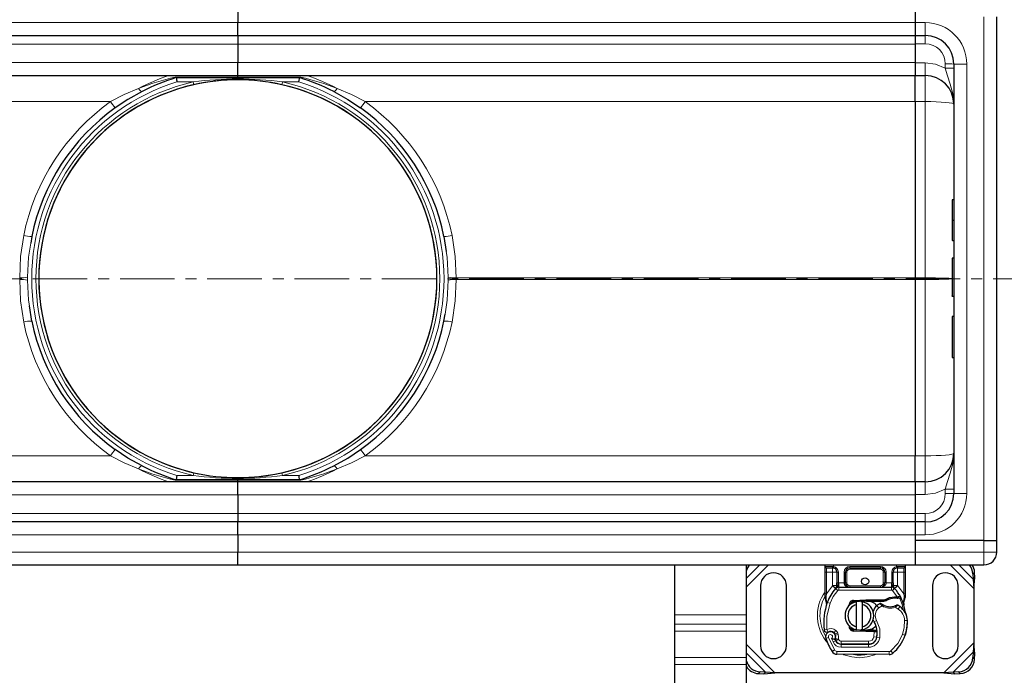
# Model space of a CAD drawing. Units: millimetres. Extents: x 0 to 420, y 0 to 297.
# Drawn here: x 113 to 227, y 69 to 146 of the extents above; entities that cross this region are included whole.
import ezdxf

# ---------------------------------------------------------------- set-up
doc = ezdxf.new("R2010")
doc.units = ezdxf.units.MM
doc.linetypes.add('CENTER', pattern=[10.16, 6.35, -1.27, 1.27, -1.27])

msp = doc.modelspace()

# ---------------------------------------------------------------- linework, layer by layer
at = {"color": 7, "linetype": 'Continuous', "lineweight": 25}
for p, q in [((137.935, 147.2973), (137.935, 145.2973)), ((216.7683, 147.2973), (216.7683, 145.2973)), ((216.7683, 145.9639), (216.7683, 145.2973)), ((226.2683, 84.9639), (226.2683, 145.9639)), ((137.935, 143.7973), (137.935, 145.2973)), ((216.7683, 145.2973), (216.7683, 143.7973)), ((59.1017, 143.7973), (137.935, 143.7973)), ((137.935, 143.7973), (137.935, 142.7973)), ((137.935, 143.7973), (216.7683, 143.7973)), ((216.7683, 143.7973), (217.935, 143.7973)), ((216.7683, 143.7973), (216.7683, 142.8234)), ((137.935, 142.7973), (137.935, 140.6306)), ((216.7683, 142.8234), (216.7683, 140.5913)), ((137.935, 139.1306), (137.935, 140.6306)), ((216.7683, 140.5913), (216.7683, 139.1306)), ((221.2683, 140.4639), (221.2683, 90.4639)), ((59.1017, 139.1306), (137.935, 139.1306)), ((130.6244, 138.9384), (130.7433, 138.8806)), ((130.7432, 138.8806), (130.7585, 138.8806)), ((130.7433, 138.8806), (137.935, 138.8806)), ((137.935, 138.9384), (137.935, 139.1306)), ((137.935, 139.1306), (216.7683, 139.1306)), ((137.935, 138.8806), (137.935, 138.7306)), ((137.935, 138.8806), (145.1267, 138.8806)), ((137.935, 138.6306), (137.935, 138.7306)), ((145.1114, 138.8806), (145.1267, 138.8806)), ((145.1267, 138.8806), (145.2456, 138.9384)), ((216.7683, 139.1306), (217.935, 139.1306)), ((216.7683, 136.0878), (216.7683, 115.5511)), ((221.0683, 124.6035), (221.0683, 122.2567)), ((221.2683, 124.654), (221.1183, 124.654)), ((221.0683, 122.2567), (221.0683, 119.9098)), ((221.2683, 122.2567), (221.1183, 122.2567)), ((113.9446, 120.3936), (113.8232, 119.5933)), ((161.9254, 120.3936), (162.1913, 118.6407)), ((221.2683, 119.8594), (221.1183, 119.8594)), ((221.0683, 117.8112), (221.0683, 113.4726)), ((221.2683, 117.8613), (221.1183, 117.8613)), ((216.7683, 115.3768), (216.7683, 115.5511)), ((216.7683, 115.3768), (216.7683, 94.8401)), ((221.2683, 113.4032), (221.1183, 113.4032)), ((221.2683, 113.3878), (221.1183, 113.3878)), ((113.9446, 110.5343), (113.6787, 112.2872)), ((161.9254, 110.5343), (162.0468, 111.3346)), ((221.0683, 111.0185), (221.0683, 106.3238)), ((221.2683, 111.0685), (221.1183, 111.0685)), ((221.1183, 106.2738), (221.2683, 106.2738)), ((137.935, 91.7973), (59.1017, 91.7973)), ((130.7433, 92.0473), (130.6244, 91.9895)), ((130.7585, 92.0473), (130.7432, 92.0473)), ((137.935, 92.0473), (130.7433, 92.0473)), ((137.935, 92.2973), (137.935, 92.1973)), ((137.935, 92.0473), (137.935, 92.1973)), ((145.1267, 92.0473), (137.935, 92.0473)), ((137.935, 91.7973), (137.935, 91.9895)), ((137.935, 90.2973), (137.935, 91.7973)), ((216.7683, 91.7973), (137.935, 91.7973)), ((145.1267, 92.0473), (145.1114, 92.0473)), ((145.2456, 91.9895), (145.1267, 92.0473)), ((217.935, 91.7973), (216.7683, 91.7973)), ((216.7683, 91.7973), (216.7683, 90.3365)), ((137.935, 90.2973), (137.935, 88.1306)), ((216.7683, 90.3365), (216.7683, 88.1044)), ((137.935, 87.1306), (59.1017, 87.1306)), ((137.935, 88.1306), (137.935, 87.1306)), ((137.935, 85.6306), (137.935, 87.1306)), ((216.7683, 87.1306), (137.935, 87.1306)), ((216.7683, 88.1044), (216.7683, 87.1306)), ((216.7683, 87.1306), (216.7683, 85.6306)), ((217.935, 87.1306), (216.7683, 87.1306)), ((137.935, 85.6306), (137.935, 83.6306)), ((216.7683, 85.6306), (216.7683, 84.9639)), ((216.7683, 85.6306), (216.7683, 83.6306)), ((216.7683, 84.9639), (216.7683, 83.6306)), ((224.7683, 84.9639), (216.7683, 84.9639)), ((224.7683, 84.9639), (226.2683, 84.9639)), ((226.2683, 83.6306), (226.2683, 84.9639)), ((137.935, 82.1306), (137.935, 83.6306)), ((216.7683, 83.6306), (216.7683, 82.1306)), ((59.1017, 82.1306), (137.935, 82.1306)), ((137.935, 82.1306), (216.7683, 82.1306)), ((188.7683, 82.1306), (188.7683, 76.3034)), ((197.1017, 82.1306), (197.1017, 76.3034)), ((197.1017, 82.0924), (197.1253, 82.1306)), ((206.2683, 81.9639), (206.2683, 82.1306)), ((206.2683, 81.2973), (206.2683, 81.9639)), ((206.435, 81.7973), (207.1521, 81.7973)), ((207.1521, 81.7973), (207.2393, 81.7896)), ((207.1521, 81.7973), (207.2888, 81.7701)), ((209.1521, 81.7973), (212.7179, 81.7973)), ((214.7179, 81.7973), (214.6307, 81.7896)), ((214.7179, 81.7973), (215.435, 81.7973)), ((215.6017, 82.1306), (215.6017, 81.9639)), ((215.6017, 81.9639), (215.6017, 81.2973)), ((216.7683, 82.1306), (224.7683, 82.1306)), ((206.2683, 78.7525), (206.2683, 81.2973)), ((207.6521, 81.2973), (207.6521, 80.0295)), ((208.6521, 80.0306), (208.6521, 81.2973)), ((213.2179, 81.2973), (213.2179, 80.0306)), ((214.2179, 80.0295), (214.2179, 81.2973)), ((215.6017, 81.2973), (215.6017, 78.7525)), ((223.4833, 81.0956), (223.5145, 80.4601)), ((223.5145, 80.4601), (223.7138, 80.6594)), ((223.5145, 80.4601), (223.6017, 79.3769)), ((223.6017, 79.3769), (223.7138, 80.6594)), ((223.7138, 80.6594), (223.6825, 81.2948)), ((198.7683, 79.7139), (198.7683, 72.7139)), ((201.7683, 72.7139), (201.7683, 79.7139)), ((207.5083, 79.3814), (207.5164, 79.3896)), ((207.6521, 79.7323), (207.6521, 80.0295)), ((207.8646, 79.5306), (214.0054, 79.5306)), ((214.2179, 80.0295), (214.2179, 79.7323)), ((214.3536, 79.3896), (214.3617, 79.3814)), ((218.7683, 79.7139), (218.7683, 72.7139)), ((221.7683, 72.7139), (221.7683, 79.7139)), ((223.6017, 79.3769), (223.6017, 73.051)), ((206.2683, 78.4307), (206.2683, 78.7525)), ((206.2683, 78.4307), (206.2754, 78.3268)), ((206.2754, 78.3268), (206.2948, 78.2288)), ((206.2763, 78.3321), (206.2929, 78.237)), ((206.2948, 78.2288), (206.402, 77.7179)), ((209.5697, 78.0041), (211.0277, 78.0624)), ((211.0277, 78.0624), (211.1017, 78.0639)), ((211.1017, 78.0639), (213.2401, 78.0639)), ((213.1241, 77.8973), (213.2401, 78.0639)), ((213.1241, 77.8973), (213.4319, 77.9859)), ((213.4319, 77.9859), (213.2401, 78.0639)), ((214.3714, 78.4175), (214.6663, 78.4174)), ((214.6615, 78.2508), (214.7618, 78.2469)), ((214.6663, 78.4174), (214.7699, 78.413)), ((215.078, 78.3619), (214.9864, 78.2309)), ((215.437, 77.7878), (215.5789, 78.3176)), ((215.6017, 78.4901), (215.5789, 78.3176)), ((215.6017, 78.7525), (215.6017, 78.4901)), ((206.4365, 77.8044), (206.4263, 77.4535)), ((206.4311, 77.452), (206.4263, 77.4535)), ((208.98, 77.2505), (209.0937, 77.4413)), ((211.0343, 77.8959), (209.5763, 77.8375)), ((209.935, 77.5049), (209.935, 77.8469)), ((209.935, 74.9229), (209.935, 77.5049)), ((210.6017, 77.8469), (210.6017, 77.5049)), ((210.6017, 77.5049), (210.6017, 74.9229)), ((211.1017, 77.8973), (213.1241, 77.8973)), ((215.4012, 77.8775), (215.4377, 77.4401)), ((215.4313, 77.4645), (215.4373, 77.4417)), ((215.4375, 77.5274), (215.437, 77.7878)), ((188.7683, 76.3034), (188.7683, 75.2427)), ((197.1017, 76.3034), (197.1017, 75.2427)), ((188.7683, 75.2427), (188.7683, 74.4177)), ((197.1017, 75.2427), (197.1017, 74.4177)), ((209.2857, 74.7865), (209.3258, 74.7197)), ((209.5763, 74.5903), (211.0343, 74.5319)), ((209.935, 74.5809), (209.935, 74.9229)), ((210.6017, 74.9229), (210.6017, 74.5809)), ((211.9567, 74.5306), (211.1017, 74.5306)), ((211.9684, 74.5306), (211.9567, 74.5306)), ((211.9684, 74.5306), (212.1277, 74.5306)), ((212.3141, 74.3651), (212.1277, 74.5306)), ((212.1277, 74.5306), (212.3206, 74.5306)), ((188.7683, 74.4177), (188.7683, 71.3536)), ((197.1017, 74.4177), (197.1017, 71.3536)), ((207.4819, 73.9333), (207.4305, 74.0851)), ((207.5486, 73.2897), (207.4804, 73.4408)), ((211.0277, 74.3654), (209.5697, 74.4238)), ((211.1017, 74.3639), (211.0277, 74.3654)), ((211.9567, 74.3639), (211.1017, 74.3639)), ((211.9794, 74.3639), (211.9567, 74.3639)), ((215.6418, 74.0799), (215.5709, 73.889)), ((208.1392, 72.893), (211.3179, 72.8767)), ((211.335, 72.8973), (208.1563, 72.8973)), ((211.5246, 72.8973), (211.335, 72.8973)), ((223.6017, 73.051), (223.5145, 71.9677)), ((223.7138, 71.7685), (223.6017, 73.051)), ((188.7683, 71.3536), (188.7683, 70.5287)), ((197.1017, 71.3536), (197.1017, 70.5287)), ((213.724, 71.6978), (207.649, 71.7288)), ((223.5145, 71.9677), (223.4833, 71.3323)), ((223.7138, 71.7685), (223.5145, 71.9677)), ((223.6825, 71.1331), (223.7138, 71.7685)), ((188.7683, 70.5287), (188.7683, 68.4073)), ((197.1017, 70.5287), (197.1017, 68.4073)), ((198.5208, 69.4664), (199.1562, 69.4352)), ((199.3554, 69.6344), (198.72, 69.6656)), ((199.1562, 69.4352), (199.3554, 69.6344)), ((199.1562, 69.4352), (200.4387, 69.5473)), ((200.4387, 69.5473), (199.3554, 69.6344)), ((220.098, 69.5473), (200.4387, 69.5473)), ((221.1812, 69.6344), (220.098, 69.5473)), ((220.098, 69.5473), (221.3804, 69.4352)), ((221.8166, 69.6656), (221.1812, 69.6344)), ((221.1812, 69.6344), (221.3804, 69.4352)), ((221.3804, 69.4352), (222.0159, 69.4664))]:
    msp.add_line(p, q, dxfattribs=at)
at = {"color": 8, "linetype": 'Continuous', "lineweight": 18}
for p, q in [((224.7683, 84.9639), (224.7683, 145.9639)), ((137.935, 145.2973), (59.1017, 145.2973)), ((216.7683, 145.2973), (137.935, 145.2973)), ((216.7683, 145.2973), (217.935, 145.2973)), ((217.935, 143.7973), (217.935, 145.2973)), ((217.935, 143.7973), (217.935, 142.8234)), ((59.1017, 142.7973), (137.935, 142.7973)), ((137.935, 142.7973), (216.7683, 142.7973)), ((216.7683, 142.8234), (217.935, 142.8234)), ((137.935, 140.6306), (59.1017, 140.6306)), ((216.7683, 140.6306), (137.935, 140.6306)), ((217.935, 140.5913), (216.7683, 140.5913)), ((217.935, 139.1306), (217.935, 140.5913)), ((220.2683, 139.9908), (220.2683, 140.4901)), ((222.7683, 140.4639), (221.2683, 140.4639)), ((222.7683, 140.4639), (222.7683, 90.4639)), ((130.6244, 138.9384), (137.935, 138.9384)), ((137.935, 138.9384), (145.2456, 138.9384)), ((217.935, 139.1306), (217.935, 136.0878)), ((130.8338, 138.3806), (132.7315, 138.3806)), ((132.8053, 138.0555), (132.7315, 138.3806)), ((143.1385, 138.3806), (143.0647, 138.0555)), ((145.0361, 138.3806), (143.1385, 138.3806)), ((59.1017, 136.0878), (123.115, 136.0878)), ((152.755, 136.0878), (216.7683, 136.0878)), ((216.7683, 136.0878), (216.7685, 136.0881)), ((217.935, 136.0878), (216.7685, 136.0878)), ((217.935, 136.0878), (217.935, 115.5511)), ((221.1183, 122.2567), (221.1183, 119.8594)), ((112.5443, 115.3768), (112.5443, 115.5511)), ((216.7683, 115.5511), (163.3257, 115.5511)), ((163.3257, 115.5511), (163.3257, 115.3768)), ((163.3257, 115.3768), (216.7683, 115.3768)), ((216.7685, 115.5514), (216.7683, 115.5511)), ((216.7683, 115.3768), (216.7685, 115.3764)), ((217.935, 115.5511), (216.7685, 115.5511)), ((217.935, 115.3768), (216.7685, 115.3768)), ((217.935, 115.5511), (217.935, 115.3768)), ((217.935, 94.8401), (217.935, 115.3768)), ((221.1183, 111.0685), (221.1183, 106.2738)), ((123.115, 94.8401), (59.1017, 94.8401)), ((216.7683, 94.8401), (152.755, 94.8401)), ((216.7685, 94.8397), (216.7683, 94.8401)), ((216.7685, 94.8401), (217.935, 94.8401)), ((217.935, 94.8401), (217.935, 91.7973)), ((132.7315, 92.5473), (132.8053, 92.8723)), ((143.0647, 92.8723), (143.1385, 92.5473)), ((137.935, 91.9895), (130.6244, 91.9895)), ((130.8338, 92.5473), (132.7315, 92.5473)), ((145.2456, 91.9895), (137.935, 91.9895)), ((145.0361, 92.5473), (143.1385, 92.5473)), ((217.935, 90.3365), (217.935, 91.7973)), ((220.2683, 90.4377), (220.2683, 90.937)), ((59.1017, 90.2973), (137.935, 90.2973)), ((137.935, 90.2973), (216.7683, 90.2973)), ((217.935, 90.3365), (216.7683, 90.3365)), ((222.7683, 90.4639), (221.2683, 90.4639)), ((137.935, 88.1306), (59.1017, 88.1306)), ((216.7683, 88.1306), (137.935, 88.1306)), ((216.7683, 88.1044), (217.935, 88.1044)), ((217.935, 88.1044), (217.935, 87.1306)), ((217.935, 85.6306), (217.935, 87.1306)), ((59.1017, 85.6306), (137.935, 85.6306)), ((137.935, 85.6306), (216.7683, 85.6306)), ((217.935, 85.6306), (216.7683, 85.6306)), ((224.7683, 83.6306), (224.7683, 84.9639)), ((137.935, 83.6306), (59.1017, 83.6306)), ((216.7683, 83.6306), (137.935, 83.6306)), ((224.7683, 83.6306), (216.7683, 83.6306)), ((224.7683, 82.1306), (224.7683, 83.6306)), ((226.2683, 83.6306), (224.7683, 83.6306)), ((197.1017, 80.5397), (198.6926, 82.1306)), ((197.1017, 79.5436), (199.6887, 82.1306)), ((206.2683, 81.9639), (207.1288, 81.9639)), ((206.435, 81.2973), (206.435, 81.7973)), ((207.1288, 81.9639), (207.2683, 81.9537)), ((207.1521, 81.7973), (207.1521, 81.2973)), ((207.2683, 81.9537), (207.2393, 81.7896)), ((207.2683, 82.1306), (207.2683, 81.9537)), ((209.1521, 81.9639), (212.7179, 81.9639)), ((209.1521, 81.9639), (209.1521, 81.7973)), ((209.1521, 81.7973), (209.1521, 81.6306)), ((212.7179, 81.6306), (209.1521, 81.6306)), ((212.7179, 81.9639), (212.7179, 81.7973)), ((212.7179, 81.6306), (212.7179, 81.7973)), ((214.6017, 81.9537), (214.6017, 82.1306)), ((214.6017, 81.9537), (214.7411, 81.9639)), ((214.6307, 81.7896), (214.6017, 81.9537)), ((214.7179, 81.2973), (214.7179, 81.7973)), ((214.7411, 81.9639), (215.6017, 81.9639)), ((215.435, 81.7973), (215.435, 81.2973)), ((220.848, 82.1306), (223.6017, 79.3769)), ((221.8441, 82.1306), (223.5145, 80.4601)), ((206.2683, 81.2973), (206.435, 81.2973)), ((207.1521, 81.2973), (206.435, 81.2973)), ((206.435, 78.7525), (206.435, 81.2973)), ((207.1521, 81.2973), (207.6521, 81.2973)), ((207.1521, 79.7323), (207.1521, 81.2973)), ((207.8187, 81.2973), (207.6521, 81.2973)), ((207.8187, 81.2973), (207.8187, 80.0295)), ((208.4854, 80.0306), (208.4854, 81.2973)), ((208.4854, 81.2973), (208.6521, 81.2973)), ((208.8187, 81.2973), (208.6521, 81.2973)), ((208.8187, 81.2973), (208.8187, 80.0306)), ((213.2179, 81.2973), (213.0512, 81.2973)), ((213.0512, 80.0306), (213.0512, 81.2973)), ((213.3846, 81.2973), (213.2179, 81.2973)), ((213.3846, 81.2973), (213.3846, 80.0306)), ((214.0512, 80.0295), (214.0512, 81.2973)), ((214.0512, 81.2973), (214.2179, 81.2973)), ((214.7179, 81.2973), (214.2179, 81.2973)), ((215.435, 81.2973), (214.7179, 81.2973)), ((214.7179, 81.2973), (214.7179, 79.7323)), ((215.6017, 81.2973), (215.435, 81.2973)), ((215.435, 81.2973), (215.435, 78.7525)), ((223.6825, 81.2948), (223.4833, 81.0956)), ((206.435, 78.7525), (207.1277, 79.7066)), ((207.1277, 79.7066), (207.1521, 79.7323)), ((207.1277, 79.7066), (207.4961, 79.3686)), ((207.5083, 79.3814), (207.1521, 79.7323)), ((207.6521, 79.7323), (207.1521, 79.7323)), ((207.7418, 79.1433), (207.4961, 79.3686)), ((207.6521, 80.0295), (207.8187, 80.0295)), ((207.8187, 80.0295), (207.8646, 80.0306)), ((207.8646, 79.5306), (207.8646, 80.0306)), ((207.8646, 80.0306), (208.4854, 80.0306)), ((207.8646, 79.5306), (207.8646, 79.1973)), ((207.8646, 79.1973), (214.0054, 79.1973)), ((208.4854, 80.0306), (208.6521, 80.0306)), ((208.6521, 80.0306), (208.8187, 80.0306)), ((209.1521, 79.6973), (209.1521, 79.5306)), ((209.1521, 79.6973), (212.7179, 79.6973)), ((212.7179, 79.5306), (212.7179, 79.6973)), ((213.0512, 80.0306), (213.2179, 80.0306)), ((213.2179, 80.0306), (213.3846, 80.0306)), ((213.3846, 80.0306), (214.0054, 80.0306)), ((214.0054, 80.0306), (214.0054, 79.5306)), ((214.0054, 80.0306), (214.0512, 80.0295)), ((214.0054, 79.1973), (214.0054, 79.5306)), ((214.0512, 80.0295), (214.2179, 80.0295)), ((214.3739, 79.3686), (214.1282, 79.1433)), ((214.6663, 78.4174), (214.1282, 79.1433)), ((214.7179, 79.7323), (214.2179, 79.7323)), ((214.7179, 79.7323), (214.3617, 79.3814)), ((214.3739, 79.3686), (214.7423, 79.7066)), ((214.7179, 79.7323), (214.7423, 79.7066)), ((214.7423, 79.7066), (215.435, 78.7525)), ((206.318, 78.5426), (206.255, 78.4322)), ((206.2683, 78.7525), (206.435, 78.7525)), ((206.4013, 78.4473), (206.3973, 78.37)), ((206.4011, 78.2964), (206.3973, 78.37)), ((206.4011, 78.2964), (206.4365, 77.8044)), ((206.4013, 78.4473), (206.435, 78.7525)), ((209.5697, 78.0041), (209.5763, 77.8375)), ((211.0343, 77.8959), (211.0277, 78.0624)), ((211.1017, 78.0639), (211.1017, 77.8973)), ((214.3761, 78.2509), (214.3714, 78.4175)), ((214.6663, 78.4174), (214.6615, 78.2508)), ((214.7699, 78.413), (214.7618, 78.2469)), ((215.4012, 77.8775), (215.4622, 78.3819)), ((215.435, 78.7525), (215.4626, 78.5041)), ((215.435, 78.7525), (215.6017, 78.7525)), ((215.4626, 78.5041), (215.4622, 78.3819)), ((206.5352, 77.7695), (206.4365, 77.8044)), ((206.8495, 77.6584), (206.5352, 77.7695)), ((212.5224, 77.1277), (212.3043, 77.3797)), ((212.9016, 77.3582), (212.5224, 77.1277)), ((212.987, 77.5014), (212.9016, 77.3582)), ((214.4421, 77.1949), (214.3887, 77.3528)), ((214.7931, 76.9924), (214.4421, 77.1949)), ((214.9811, 77.2677), (214.7931, 76.9924)), ((188.7683, 76.3034), (197.1017, 76.3034)), ((212.2763, 75.6609), (211.9878, 75.4938)), ((215.8525, 75.6621), (215.5193, 75.6544)), ((215.8523, 75.6723), (215.8553, 75.6724)), ((197.1017, 75.2427), (188.7683, 75.2427)), ((206.1537, 74.5802), (206.4854, 74.614)), ((206.4854, 74.614), (206.6318, 74.3146)), ((207.5307, 74.4991), (207.3228, 74.2386)), ((209.5763, 74.5903), (209.5697, 74.4238)), ((211.0277, 74.3654), (211.0343, 74.5319)), ((211.1017, 74.5306), (211.1017, 74.3639)), ((211.9567, 74.3639), (211.9567, 74.5306)), ((211.9794, 74.3639), (211.9684, 74.5306)), ((197.1017, 74.4177), (188.7683, 74.4177)), ((206.6689, 73.6827), (206.3546, 73.5717)), ((206.6689, 73.6827), (207.3688, 72.2203)), ((207.0369, 73.5539), (207.2041, 73.1608)), ((207.4305, 74.0851), (207.7461, 74.1921)), ((207.4819, 73.9333), (207.7976, 74.0404)), ((207.5486, 73.2897), (207.8524, 73.4268)), ((207.7976, 74.0404), (207.7461, 74.1921)), ((207.8524, 73.4268), (207.8202, 73.4983)), ((211.9598, 73.7604), (211.9794, 74.3639)), ((211.9598, 73.7604), (212.2887, 73.706)), ((212.6373, 73.6521), (212.3087, 73.7083)), ((212.3465, 74.1973), (212.3234, 74.1973)), ((215.2699, 74.0384), (215.5853, 73.9306)), ((215.6418, 74.0799), (215.6344, 74.0821)), ((200.4387, 69.5473), (197.1017, 72.8843)), ((207.0852, 72.0452), (207.3688, 72.2203)), ((207.2041, 73.1608), (207.5069, 73.3002)), ((208.1375, 72.5597), (208.1392, 72.893)), ((208.1375, 72.5597), (211.3162, 72.5434)), ((208.1563, 73.2306), (211.335, 73.2306)), ((208.1563, 73.2306), (208.1563, 72.8973)), ((211.3179, 72.8767), (211.3162, 72.5434)), ((211.335, 72.8973), (211.335, 73.2306)), ((212.0862, 73.2306), (212.0653, 73.2306)), ((223.6017, 73.051), (220.098, 69.5473)), ((197.1017, 71.3536), (188.7683, 71.3536)), ((199.3554, 69.6344), (197.1017, 71.8882)), ((207.6507, 72.0622), (207.649, 71.7288)), ((207.6507, 72.0622), (213.7257, 72.0311)), ((213.724, 71.6978), (213.7257, 72.0311)), ((213.9406, 72.1082), (214.1538, 71.8519)), ((223.5145, 71.9677), (221.1812, 69.6344)), ((223.4833, 71.3323), (223.6825, 71.1331)), ((188.7683, 70.5287), (197.1017, 70.5287)), ((198.72, 69.6656), (198.5208, 69.4664)), ((222.0159, 69.4664), (221.8166, 69.6656))]:
    msp.add_line(p, q, dxfattribs=at)
at = {"color": 7, "linetype": 'CENTER', "lineweight": 18}
msp.add_line((232.171, 115.4639), (43.5463, 115.4639), dxfattribs=at)
at = {"color": 8, "linetype": 'Continuous', "lineweight": 18, "flags": 128}
for points in [[(220.2683, 139.9908), (219.1397, 140.4388), (217.935, 140.5913)], [(220.2683, 139.9908), (220.5241, 139.0811), (220.8431, 138.1038), (221.1406, 137.0102), (221.2683, 135.7973)], [(123.115, 136.0878), (124.7149, 136.9035), (126.3602, 137.6136)], [(126.3602, 137.6136), (126.4897, 137.4478), (126.6081, 137.3301), (126.7071, 137.2689), (126.7802, 137.2679)], [(149.5098, 137.6136), (149.3802, 137.4477), (149.2619, 137.3301), (149.163, 137.2691), (149.0897, 137.2679)], [(149.5098, 137.6136), (151.1551, 136.9035), (152.755, 136.0878)], [(221.2683, 135.7973), (221.2043, 135.8539), (221.0146, 135.9084), (220.7066, 135.9587), (220.292, 136.0027), (219.7869, 136.0388), (219.2106, 136.0657), (218.5853, 136.0822), (217.935, 136.0878)], [(113.0071, 120.5078), (112.6386, 118.0415), (112.5443, 115.5511)], [(163.3257, 115.5511), (163.2314, 118.0415), (162.8629, 120.5078)], [(113.8232, 119.5933), (113.576, 117.9638), (113.4633, 115.6316)], [(162.1913, 118.6407), (162.294, 117.9638), (162.4067, 115.6316)], [(112.5443, 115.3768), (112.6386, 112.8863), (113.0071, 110.4201)], [(113.6787, 112.2872), (113.576, 112.964), (113.4633, 115.2963)], [(162.0468, 111.3346), (162.294, 112.964), (162.4067, 115.2963)], [(162.8629, 110.4201), (163.2314, 112.8863), (163.3257, 115.3768)], [(217.935, 94.8401), (218.5853, 94.8457), (219.2106, 94.8622), (219.7869, 94.889), (220.292, 94.9252), (220.7066, 94.9692), (221.0146, 95.0194), (221.2043, 95.0739), (221.2683, 95.1306)], [(220.2683, 90.937), (220.5241, 91.8467), (220.8431, 92.8241), (221.1406, 93.9177), (221.2683, 95.1306)], [(126.3602, 93.3143), (124.7149, 94.0244), (123.115, 94.8401)], [(152.755, 94.8401), (151.1551, 94.0244), (149.5098, 93.3143)], [(126.3602, 93.3143), (126.4898, 93.4802), (126.6081, 93.5977), (126.707, 93.6588), (126.7802, 93.66)], [(149.5098, 93.3143), (149.3802, 93.4801), (149.2619, 93.5978), (149.1629, 93.6589), (149.0897, 93.66)], [(220.2683, 90.937), (219.1397, 90.4891), (217.935, 90.3365)], [(207.7418, 79.1433), (207.2207, 78.4459), (206.8495, 77.6584)], [(207.8139, 79.8063), (207.7824, 79.8044), (207.7525, 79.7996), (207.7009, 79.7832), (207.6653, 79.7598), (207.6555, 79.7463), (207.6521, 79.7323)], [(207.8139, 79.8063), (207.8166, 79.9103), (207.8187, 80.0295)], [(212.7179, 79.5306), (212.9633, 79.5657), (213.1893, 79.677), (213.2767, 79.758), (213.3378, 79.8465), (213.3729, 79.9375), (213.3846, 80.0306)], [(214.0561, 79.8063), (214.0534, 79.9103), (214.0512, 80.0295)], [(214.0561, 79.8063), (214.1183, 79.8), (214.1708, 79.7839), (214.2055, 79.7601), (214.2179, 79.7323)], [(206.3973, 78.37), (206.3404, 78.3583), (206.2981, 78.3453), (206.2795, 78.3354), (206.2754, 78.3268)], [(206.4011, 78.2964), (206.3467, 78.2762), (206.3087, 78.2554), (206.2943, 78.2407), (206.2948, 78.2288)], [(214.9563, 78.2336), (215.2402, 77.5236), (215.3998, 76.7758)], [(206.8495, 77.6584), (206.4987, 76.1564), (206.4854, 74.614)], [(212.2763, 75.6609), (212.6329, 74.6881), (212.6373, 73.6521)], [(215.2699, 74.0384), (215.4659, 74.8354), (215.5193, 75.6544)], [(207.5307, 74.4991), (207.6605, 74.3611), (207.7461, 74.1921)], [(207.7976, 74.0404), (207.8478, 73.771), (207.8202, 73.4983)], [(215.2699, 74.0384), (214.7382, 72.9817), (213.9406, 72.1082)], [(208.3561, 71.7277), (208.4691, 71.6692), (209.3789, 71.4076), (210.2683, 71.326), (211.1578, 71.4076), (212.0676, 71.6692), (212.1384, 71.7059)]]:
    msp.add_lwpolyline(points, dxfattribs=at)
at = {"color": 7, "linetype": 'Continuous', "lineweight": 25, "flags": 128}
for points in [[(145.0361, 138.3806), (145.065, 138.5714), (145.0894, 138.7334), (145.099, 138.7981), (145.1059, 138.8443), (145.1114, 138.8806)], [(216.7683, 136.0878), (216.7684, 137.1174), (216.7684, 138.013), (216.7683, 138.7124), (216.7683, 139.0831), (216.7683, 139.1306)], [(126.7802, 137.2679), (125.1458, 136.3512), (123.6559, 135.3624)], [(149.0897, 137.2679), (150.7241, 136.3512), (152.2141, 135.3624)], [(221.1183, 113.4032), (221.1081, 113.4047), (221.0979, 113.4093), (221.0884, 113.4169), (221.0802, 113.4276), (221.0723, 113.4453), (221.0683, 113.4726)], [(221.1183, 113.3878), (221.1081, 113.3892), (221.098, 113.3938), (221.0885, 113.4013), (221.0802, 113.4119), (221.0724, 113.4295), (221.0683, 113.4565)], [(126.7802, 93.66), (125.1458, 94.5766), (123.6559, 95.5655)], [(149.0897, 93.66), (150.7241, 94.5766), (152.2141, 95.5655)], [(216.7683, 91.7973), (216.7683, 91.9664), (216.7683, 92.4566), (216.7684, 93.2661), (216.7684, 94.2858), (216.7683, 94.8401)], [(130.8338, 92.5473), (130.805, 92.3565), (130.7806, 92.1945), (130.771, 92.1298), (130.7641, 92.0835), (130.7585, 92.0473)], [(207.6521, 79.7323), (207.6427, 79.6357), (207.6147, 79.5427)], [(208.4854, 80.0306), (208.4971, 79.9375), (208.5322, 79.8465), (208.5933, 79.758), (208.6807, 79.677), (208.9067, 79.5657), (209.1521, 79.5306)], [(213.2401, 78.0639), (213.7813, 78.319), (214.3714, 78.4175)], [(206.402, 77.7179), (206.4274, 77.5168), (206.4276, 77.4969)], [(210.4372, 77.872), (210.5191, 77.8616), (210.6017, 77.8469)], [(211.9878, 75.4938), (211.8779, 75.7282), (211.8696, 75.7515)], [(210.6017, 74.5809), (210.5191, 74.5662), (210.4372, 74.5558)], [(212.1728, 74.944), (211.7458, 74.6587), (211.1017, 74.5306)], [(206.2843, 74.3482), (206.2354, 74.3935), (206.2013, 74.4421)]]:
    msp.add_lwpolyline(points, dxfattribs=at)
at = {"color": 7, "linetype": 'Continuous', "lineweight": 25}
msp.add_circle((210.935, 80.2139), 0.4167, dxfattribs=at)
at = {"color": 8, "linetype": 'Continuous', "lineweight": 18}
for centre, radius, start, end in [((217.935, 140.4639), 4.8333, 0, 90), ((217.935, 140.4901), 2.3333, 0, 90), ((220.5182, 130.9201), 9.5733, 85.505641, 91.495387), ((220.5182, 130.4208), 9.5733, 85.505641, 91.495387), ((137.9507, 115.4271), 25.0316, 108.747762, 117.583194), ((137.465, 109.3942), 30.3257, 103.036398, 111.480441), ((137.9257, 100.0137), 38.7169, 89.9862, 97.709916), ((137.9443, 100.0139), 38.7167, 82.290057, 90.013826), ((138.405, 109.3942), 30.3257, 68.519559, 76.963602), ((137.9429, 115.4825), 24.9715, 62.406157, 71.262886), ((137.935, 115.4639), 23.9917, 107.216575, 252.783425), ((137.935, 115.4639), 23.5, 102.79277, 257.20723), ((137.935, 115.4639), 23.5, 282.79277, 77.20723), ((137.935, 115.4639), 23.9917, 287.216575, 72.783425), ((137.9743, 115.3786), 25.4886, 125.660464, 168.390927), ((133.9568, 143.6084), 13.1949, 214.747796, 218.677746), ((141.9132, 143.6084), 13.1949, 321.322254, 325.252204), ((137.8956, 115.3786), 25.4886, 11.609073, 54.339536), ((113.8437, 123.4702), 3.0783, 254.230798, 271.878099), ((162.0263, 123.4702), 3.0783, 268.121901, 285.769202), ((112.5933, 120.2788), 4.728, 269.406624, 280.604399), ((112.5932, 110.6485), 4.7285, 79.396299, 90.592679), ((29.0791, 115.4639), 84.3844, 359.886168, 0.113832), ((246.7909, 115.4639), 84.3844, 179.886168, 180.113832), ((163.2768, 120.2794), 4.7285, 259.396299, 270.592679), ((163.2767, 110.6491), 4.728, 89.406624, 100.604399), ((218.5052, 61.2777), 54.2764, 87.293291, 90.601947), ((218.5667, 165.9616), 50.5888, 269.284558, 272.834481), ((113.8437, 107.4576), 3.0783, 88.121901, 105.769202), ((137.9743, 115.5492), 25.4886, 191.609073, 234.339536), ((137.8956, 115.5492), 25.4886, 305.660464, 348.390927), ((162.0263, 107.4576), 3.0783, 74.230798, 91.878099), ((133.9568, 87.3194), 13.1949, 141.322254, 145.252204), ((141.9132, 87.3194), 13.1949, 34.747796, 38.677746), ((137.927, 115.4453), 24.9715, 242.406157, 251.262886), ((137.465, 121.5336), 30.3257, 248.519559, 256.963602), ((138.405, 121.5336), 30.3257, 283.036398, 291.480441), ((137.9192, 115.5007), 25.0316, 288.747762, 297.583194), ((137.9256, 130.9139), 38.7167, 262.290057, 270.013826), ((137.9443, 130.9142), 38.7169, 269.9862, 277.709916), ((220.5182, 100.5071), 9.5733, 268.504613, 274.494359), ((217.935, 90.4639), 4.8333, 270, 0), ((217.935, 90.4377), 2.3333, 270, 0), ((220.5182, 100.0078), 9.5733, 268.504613, 274.494359), ((207.445, 81.9231), 0.3188, 172.636244, 203.245919), ((207.1521, 81.2973), 0.6667, 0, 79.958267), ((209.1521, 81.2973), 0.6667, 90, 180), ((209.1521, 81.2973), 0.3333, 90, 180), ((212.7179, 81.2973), 0.6667, 360, 90), ((212.7179, 81.2973), 0.3333, 360, 90), ((214.7179, 81.2973), 0.6667, 100.041733, 180), ((214.425, 81.9231), 0.3188, 336.754081, 7.363756), ((207.8646, 79.0306), 0.1667, 90, 137.468146), ((209.1521, 80.0306), 0.3333, 180, 270), ((212.7179, 80.0306), 0.3333, 270, 360), ((214.0054, 79.0306), 0.1667, 42.531854, 90), ((210.1706, 76.2136), 4.7955, 144.462564, 222.712159), ((210.2683, 76.2139), 4.5856, 152.093475, 180), ((206.3698, 78.1586), 0.2904, 83.779532, 110.456891), ((215.4407, 78.2048), 0.1784, 39.212218, 83.085263), ((215.4897, 78.0745), 0.4305, 74.923505, 93.608493), ((206.4661, 77.7425), 0.0686, 115.568625, 200.975885), ((213.2859, 76.2455), 1.1667, 130.876551, 210.074294), ((230.1198, 93.2905), 23.4586, 221.92064, 222.778577), ((213.849, 78.9472), 1.85, 239.197194, 288.699754), ((210.2604, 82.662), 6.8831, 307.411639, 310.447197), ((213.8531, 75.6161), 1.6667, 1.315727, 55.666265), ((215.3443, 77.8028), 0.0939, 350.777645, 52.73236), ((210.2683, 76.2139), 4.5856, 180, 210.808146), ((206.9172, 73.7306), 0.9833, 51.398791, 116.051743), ((206.9046, 73.766), 0.25, 301.947543, 199.454179), ((207.8377, 77.1642), 3.6659, 264.362544, 269.726316), ((206.415, 80.7635), 7.3999, 278.278134, 280.946389), ((208.1563, 73.5639), 0.3333, 204.291063, 270), ((211.323, 73.8767), 1.3333, 269.707116, 350.301544), ((211.335, 73.8639), 0.6333, 270, 350.594428), ((208.1427, 73.593), 1.0333, 204.723179, 269.707116), ((207.6518, 72.3944), 0.3323, 211.596596, 269.810694), ((210.2683, 76.2139), 4.5856, 258.517405, 280.896826), ((213.7274, 72.3644), 0.3333, 269.707116, 309.75692)]:
    msp.add_arc(centre, radius, start, end, dxfattribs=at)
at = {"color": 7, "linetype": 'Continuous', "lineweight": 25}
for centre, radius, start, end in [((217.935, 140.4639), 3.3333, 0, 90), ((137.935, 115.4639), 24.4917, 107.03861, 117.093964), ((296.9819, 163.6557), 168.0595, 188.477374, 188.649759), ((137.935, 115.4639), 24.4917, 62.906036, 72.96139), ((217.935, 135.7973), 3.3333, 0, 90), ((137.935, 115.4639), 23.1667, 102.79277, 257.20723), ((137.935, 115.4639), 23.166, 97.326457, 258.581312), ((137.935, 115.4639), 23.1667, 90, 102.79277), ((137.935, 115.4639), 23.166, 89.209992, 96.92486), ((137.935, 115.4639), 23.1667, 77.20723, 90), ((137.935, 115.4639), 23.166, 0, 80.787828), ((137.935, 115.4639), 23.1667, 282.79277, 77.20723), ((137.935, 115.4639), 24.4917, 125.663129, 168.388263), ((137.935, 115.4639), 24.4917, 11.611737, 54.336871), ((221.1186, 124.6037), 0.0503, 90.354435, 180.143545), ((221.0933, 129.5672), 7.3106, 269.804065, 270.195935), ((221.1183, 117.8113), 0.05, 90, 180), ((137.935, 115.4639), 23.166, 275.329241, 0), ((137.935, 115.4639), 24.4917, 191.611737, 234.336871), ((137.935, 115.4639), 24.4917, 305.663129, 348.388263), ((221.1183, 111.0185), 0.05, 90, 180), ((221.1183, 106.3238), 0.05, 180, 270), ((217.935, 95.1306), 3.3333, 270, 0), ((137.935, 115.4639), 24.4917, 242.906036, 252.96139), ((137.935, 115.4639), 23.1667, 257.20723, 270), ((137.935, 115.4639), 23.1667, 270, 282.79277), ((137.935, 115.4639), 24.4917, 287.03861, 297.093964), ((137.935, 115.4639), 23.166, 267.035669, 274.755396), ((-21.1119, 67.2721), 168.0595, 8.477374, 8.649759), ((217.935, 90.4639), 3.3333, 270, 0), ((224.7683, 83.6306), 1.5, 270, 0), ((198.8305, 80.9735), 1.7849, 139.588616, 165.604141), ((206.435, 81.9639), 0.1667, 180, 270), ((207.1521, 81.2973), 0.5, 0, 79.958267), ((209.1521, 81.2973), 0.5, 90, 180), ((212.7179, 81.2973), 0.5, 0, 90), ((214.7179, 81.2973), 0.5, 100.041733, 180), ((215.435, 81.9639), 0.1667, 270, 360), ((221.7381, 80.9925), 1.7483, 3.37972, 40.615893), ((221.9645, 81.1992), 1.7207, 3.185075, 32.77112), ((200.2683, 79.7139), 1.5, 0, 180), ((220.2683, 79.7139), 1.5, 360, 180), ((210.935, 76.2139), 4.6667, 137.468146, 160.528995), ((207.8646, 79.0306), 0.5, 90, 137.468146), ((207.2454, 79.8929), 0.5751, 297.209585, 351.341793), ((207.1521, 79.7323), 0.5, 315.437616, 0), ((209.1521, 80.0306), 0.5, 180, 270), ((209.1521, 80.0306), 0.5, 201.280819, 233.854605), ((212.7179, 80.0306), 0.5, 270, 0), ((214.0054, 79.0306), 0.5, 42.531854, 90), ((214.6246, 79.8929), 0.5751, 188.658573, 242.790049), ((214.7179, 79.7323), 0.5, 180, 224.562384), ((210.935, 76.2139), 4.6667, 27.404614, 42.531854), ((209.5897, 77.5045), 0.5, 92.292443, 187.259771), ((214.4327, 76.2351), 2.0167, 91.608611, 119.753211), ((214.5169, 73.2362), 5.0167, 88.348676, 91.608611), ((214.5169, 73.2362), 5.0167, 84.630264, 87.201448), ((214.7157, 77.1332), 1.2809, 73.573739, 87.574395), ((210.935, 76.2139), 4.6667, 15.233118, 27.404614), ((213.4492, 75.325), 7.3333, 160.528995, 185.82991), ((210.2683, 76.2139), 1.6667, 101.536959, 258.463041), ((210.2683, 76.2139), 1.3333, 104.477512, 255.522488), ((209.5897, 77.5045), 0.3333, 92.292443, 173.953233), ((210.2683, 76.2139), 1.6667, 281.536959, 78.463041), ((210.2683, 76.2139), 1.3333, 284.477512, 75.522488), ((211.1017, 76.2139), 1.6833, 90, 92.292443), ((211.2132, 76.4912), 1.4105, 39.143036, 94.534182), ((213.2859, 76.2455), 1.5, 130.876551, 161.972492), ((213.395, 76.1195), 1.6667, 115.976067, 130.876551), ((212.738, 77.468), 0.1667, 53.091933, 115.976067), ((213.849, 78.9472), 1.6833, 233.091933, 239.197194), ((213.849, 78.9472), 1.6833, 239.197194, 288.699754), ((213.849, 78.9472), 1.6833, 288.699754, 295.517689), ((214.6459, 77.2777), 0.1667, 61.386957, 115.517689), ((213.2891, 74.7904), 3, 55.666265, 61.386957), ((213.8531, 75.6161), 2, 1.315727, 55.666265), ((210.935, 76.2139), 4.6667, 7.172778, 15.233118), ((216.5573, 76.9215), 1, 187.172778, 205.790229), ((210.8539, 75.5473), 5, 341.135988, 1.315727), ((210.8573, 75.532), 5, 343.116259, 1.608611), ((213.8561, 75.6162), 2, 1.608611, 25.790229), ((206.4854, 74.614), 0.3333, 185.82991, 296.051743), ((209.5897, 74.9234), 0.5, 164.700614, 267.707557), ((209.5897, 74.9234), 0.3333, 186.046766, 267.707557), ((211.1017, 76.2139), 1.6833, 267.707557, 270), ((209.6802, 74.1575), 2.6667, 350.301544, 30.074294), ((206.9046, 73.766), 0.5833, 332.273526, 199.454179), ((213.835, 76.2139), 7.9333, 199.454179, 211.700174), ((206.9172, 73.7306), 0.65, 51.398791, 116.051743), ((207.4716, 75.097), 1.6032, 254.266803, 268.189646), ((207.1148, 73.9781), 0.3333, 18.730206, 51.398791), ((213.835, 76.2139), 6.9667, 202.975359, 204.723179), ((207.5716, 73.4819), 0.1, 160.068623, 204.291063), ((206.8849, 73.7309), 0.6304, 340.068623, 18.730206), ((211.323, 73.8767), 1, 269.707116, 350.301544), ((211.335, 73.8639), 0.9667, 270, 350.594428), ((211.8968, 145.8587), 71.4948, 270.066208, 270.334411), ((209.6907, 74.1363), 2.6333, 350.594428, 4.984532), ((211.1693, 75.4395), 4.6667, 309.75692, 341.135988), ((200.2683, 72.7139), 1.5, 180, 0), ((208.1427, 73.593), 0.7, 204.723179, 269.707116), ((208.1563, 73.5639), 0.6667, 204.291063, 270), ((220.2683, 72.7139), 1.5, 180, 0), ((207.6524, 72.3955), 0.6667, 211.700174, 269.707116), ((213.7274, 72.3644), 0.6667, 269.707116, 309.75692), ((221.7024, 71.4465), 1.7846, 273.671152, 356.328848), ((221.9016, 71.2473), 1.7846, 273.671152, 356.328848), ((198.8349, 71.45), 1.7881, 194.225334, 266.315904), ((198.6358, 71.2474), 1.7847, 210.728611, 266.305578)]:
    msp.add_arc(centre, radius, start, end, dxfattribs=at)

doc.saveas('drawing.dxf')
